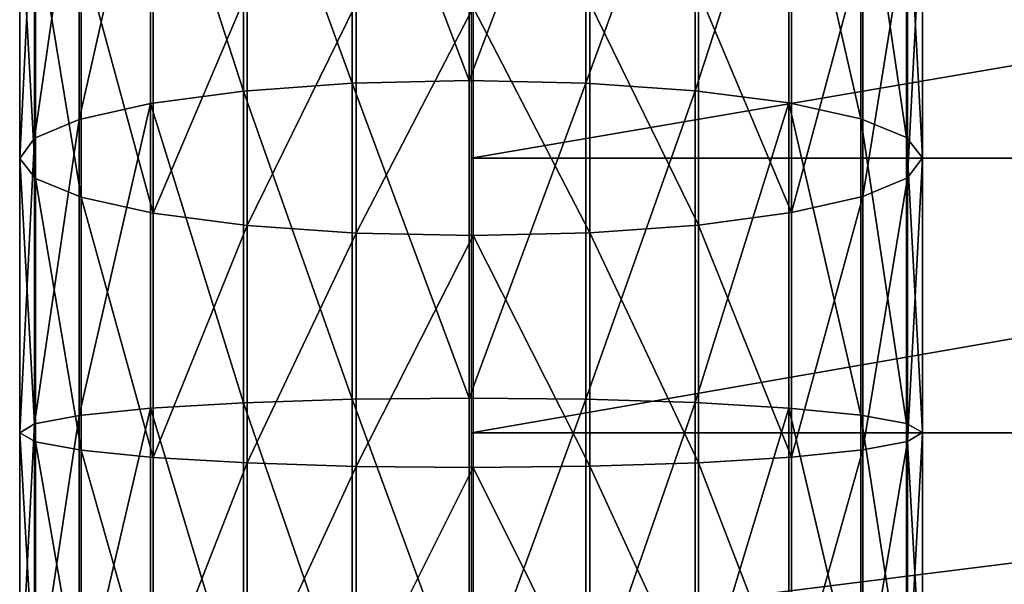
# Model space of a CAD drawing. Units: centimetres. Extents: x -3 to 123, y -73 to 24.
# Drawn here: x 82 to 86, y 5 to 7 of the extents above; entities that cross this region are included whole.
import ezdxf

# ---------------------------------------------------------------- set-up
doc = ezdxf.new("R2010")
doc.units = ezdxf.units.CM
doc.layers.get('0').update_dxf_attribs({"true_color": 0xff5454})
doc.layers.add('stal', color=7, linetype='Continuous', true_color=0x006699)

# ---------------------------------------------------------------- blocks, each defined once
blk = doc.blocks.new('Group#6')
at = {"color": 9, "true_color": 0xc6c6c6}
for p, q in [((15.7662, 1.5, 0.336), (16.6646, 1.5, 0.1348)), ((16.6646, 1.5, 0.1348), (16.598, 1.4472, -0.2479)), ((16.7314, 1.4506, 0.5179), (16.6646, 1.5, 0.1348)), ((16.6646, 1.5, 0.1348), (17.5782, 1.5, 0.0203)), ((17.5782, 1.5, 0.0203), (17.5483, 1.4472, -0.367)), ((17.6081, 1.4506, 0.408), (17.5782, 1.5, 0.0203)), ((17.5782, 1.5, 0.0203), (18.4984, 1.5, -0.0066)), ((15.6633, 1.4472, -0.0386), (16.598, 1.4472, -0.2479)), ((15.8692, 1.4506, 0.711), (16.7314, 1.4506, 0.5179)), ((16.598, 1.4472, -0.2479), (16.5359, 1.2957, -0.604)), ((16.598, 1.4472, -0.2479), (17.5483, 1.4472, -0.367)), ((16.7937, 1.3023, 0.8754), (16.7314, 1.4506, 0.5179)), ((16.7314, 1.4506, 0.5179), (17.6081, 1.4506, 0.408)), ((17.5483, 1.4472, -0.367), (17.5205, 1.2957, -0.7275)), ((17.5483, 1.4472, -0.367), (18.5056, 1.4472, -0.395)), ((17.6359, 1.3023, 0.7698), (17.6081, 1.4506, 0.408)), ((17.6081, 1.4506, 0.408), (18.4912, 1.4506, 0.3822)), ((15.5676, 1.2957, -0.3872), (16.5359, 1.2957, -0.604)), ((15.9653, 1.3023, 1.0609), (16.7937, 1.3023, 0.8754)), ((16.5359, 1.2957, -0.604), (16.4827, 1.056, -0.9094)), ((16.5359, 1.2957, -0.604), (17.5205, 1.2957, -0.7275)), ((16.8473, 1.0653, 1.1828), (16.7937, 1.3023, 0.8754)), ((16.7937, 1.3023, 0.8754), (17.6359, 1.3023, 0.7698)), ((17.5205, 1.2957, -0.7275), (17.4967, 1.056, -1.0365)), ((17.5205, 1.2957, -0.7275), (18.5124, 1.2957, -0.7564)), ((17.6599, 1.0653, 1.0809), (17.6359, 1.3023, 0.7698)), ((17.6359, 1.3023, 0.7698), (18.4844, 1.3023, 0.745)), ((15.4855, 1.056, -0.6861), (16.4827, 1.056, -0.9094)), ((16.048, 1.0653, 1.3618), (16.8473, 1.0653, 1.1828)), ((16.4827, 1.056, -0.9094), (16.442, 0.7443, -1.1432)), ((16.4827, 1.056, -0.9094), (17.4967, 1.056, -1.0365)), ((16.8885, 0.7557, 1.4193), (16.8473, 1.0653, 1.1828)), ((16.8473, 1.0653, 1.1828), (17.6599, 1.0653, 1.0809)), ((17.4967, 1.056, -1.0365), (17.4784, 0.7443, -1.2731)), ((17.4967, 1.056, -1.0365), (18.5181, 1.056, -1.0664)), ((17.6784, 0.7557, 1.3202), (17.6599, 1.0653, 1.0809)), ((17.6599, 1.0653, 1.0809), (18.4786, 1.0653, 1.057)), ((16.1116, 0.7557, 1.5932), (16.8885, 0.7557, 1.4193)), ((16.9145, 0.3946, 1.5686), (16.8885, 0.7557, 1.4193)), ((16.8885, 0.7557, 1.4193), (17.6784, 0.7557, 1.3202)), ((17.6901, 0.3946, 1.4714), (17.6784, 0.7557, 1.3202)), ((17.6784, 0.7557, 1.3202), (18.4742, 0.7557, 1.297)), ((15.4226, 0.7443, -0.9149), (16.442, 0.7443, -1.1432)), ((16.442, 0.7443, -1.1432), (16.4165, 0.3818, -1.2894)), ((16.442, 0.7443, -1.1432), (17.4784, 0.7443, -1.2731)), ((17.4784, 0.7443, -1.2731), (17.467, 0.3818, -1.4211)), ((17.4784, 0.7443, -1.2731), (18.5225, 0.7443, -1.3036)), ((16.1517, 0.3946, 1.7394), (16.9145, 0.3946, 1.5686)), ((16.9236, 0.0066, 1.6207), (16.9145, 0.3946, 1.5686)), ((16.9145, 0.3946, 1.5686), (17.6901, 0.3946, 1.4714)), ((17.6941, 0.0066, 1.5241), (17.6901, 0.3946, 1.4714)), ((17.6901, 0.3946, 1.4714), (18.4714, 0.3946, 1.4486)), ((15.3833, 0.3818, -1.058), (16.4165, 0.3818, -1.2894)), ((16.4165, 0.3818, -1.2894), (16.408, -0.0066, -1.3381)), ((16.4165, 0.3818, -1.2894), (17.467, 0.3818, -1.4211)), ((17.467, 0.3818, -1.4211), (17.4632, -0.0066, -1.4704)), ((17.467, 0.3818, -1.4211), (18.5253, 0.3818, -1.452)), ((16.1657, 0.0066, 1.7904), (16.9236, 0.0066, 1.6207)), ((16.9151, -0.3818, 1.572), (16.9236, 0.0066, 1.6207)), ((16.9236, 0.0066, 1.6207), (17.6941, 0.0066, 1.5241)), ((17.6903, -0.3818, 1.4748), (17.6941, 0.0066, 1.5241)), ((17.6941, 0.0066, 1.5241), (18.4704, 0.0066, 1.5014)), ((15.3702, -0.0066, -1.1057), (16.408, -0.0066, -1.3381)), ((16.408, -0.0066, -1.3381), (16.4171, -0.3946, -1.286)), ((16.408, -0.0066, -1.3381), (17.4632, -0.0066, -1.4704)), ((17.4632, -0.0066, -1.4704), (17.4673, -0.3946, -1.4177)), ((17.4632, -0.0066, -1.4704), (18.5262, -0.0066, -1.5014)), ((16.1526, -0.3818, 1.7427), (16.9151, -0.3818, 1.572)), ((16.8896, -0.7443, 1.4258), (16.9151, -0.3818, 1.572)), ((16.9151, -0.3818, 1.572), (17.6903, -0.3818, 1.4748)), ((17.6789, -0.7443, 1.3268), (17.6903, -0.3818, 1.4748)), ((17.6903, -0.3818, 1.4748), (18.4713, -0.3818, 1.452)), ((16.4171, -0.3946, -1.286), (15.3842, -0.3946, -1.0547)), ((16.4171, -0.3946, -1.286), (16.4431, -0.7557, -1.1366)), ((17.4673, -0.3946, -1.4177), (16.4171, -0.3946, -1.286)), ((17.4673, -0.3946, -1.4177), (17.4789, -0.7557, -1.2665)), ((18.5252, -0.3946, -1.4486), (17.4673, -0.3946, -1.4177)), ((16.1133, -0.7443, 1.5996), (16.8896, -0.7443, 1.4258)), ((16.8489, -1.056, 1.192), (16.8896, -0.7443, 1.4258)), ((16.8896, -0.7443, 1.4258), (17.6789, -0.7443, 1.3268)), ((17.6607, -1.056, 1.0902), (17.6789, -0.7443, 1.3268)), ((17.6789, -0.7443, 1.3268), (18.4741, -0.7443, 1.3036)), ((15.4244, -0.7557, -0.9085), (16.4431, -0.7557, -1.1366)), ((16.4431, -0.7557, -1.1366), (16.4843, -1.0653, -0.9002)), ((16.4431, -0.7557, -1.1366), (17.4789, -0.7557, -1.2665)), ((17.4789, -0.7557, -1.2665), (17.4974, -1.0653, -1.0272)), ((17.4789, -0.7557, -1.2665), (18.5224, -0.7557, -1.297)), ((15.488, -1.0653, -0.6771), (16.4843, -1.0653, -0.9002)), ((16.0505, -1.056, 1.3708), (16.8489, -1.056, 1.192)), ((16.4843, -1.0653, -0.9002), (16.5379, -1.3023, -0.5928)), ((16.4843, -1.0653, -0.9002), (17.4974, -1.0653, -1.0272)), ((16.7957, -1.2957, 0.8867), (16.8489, -1.056, 1.192)), ((16.8489, -1.056, 1.192), (17.6607, -1.056, 1.0902)), ((17.4974, -1.0653, -1.0272), (17.5214, -1.3023, -0.7161)), ((17.4974, -1.0653, -1.0272), (18.518, -1.0653, -1.057)), ((17.6368, -1.2957, 0.7812), (17.6607, -1.056, 1.0902)), ((17.6607, -1.056, 1.0902), (18.4785, -1.056, 1.0664)), ((15.5706, -1.3023, -0.3762), (16.5379, -1.3023, -0.5928)), ((15.9684, -1.2957, 1.0719), (16.7957, -1.2957, 0.8867)), ((16.5379, -1.3023, -0.5928), (16.6002, -1.4506, -0.2353)), ((16.5379, -1.3023, -0.5928), (17.5214, -1.3023, -0.7161)), ((16.7336, -1.4472, 0.5305), (16.7957, -1.2957, 0.8867)), ((16.7957, -1.2957, 0.8867), (17.6368, -1.2957, 0.7812)), ((17.5214, -1.3023, -0.7161), (17.5493, -1.4506, -0.3543)), ((17.5214, -1.3023, -0.7161), (18.5121, -1.3023, -0.745)), ((17.609, -1.4472, 0.4207), (17.6368, -1.2957, 0.7812)), ((17.6368, -1.2957, 0.7812), (18.4842, -1.2957, 0.7564)), ((15.6667, -1.4506, -0.0263), (16.6002, -1.4506, -0.2353)), ((15.8726, -1.4472, 0.7233), (16.7336, -1.4472, 0.5305)), ((16.6002, -1.4506, -0.2353), (16.6669, -1.5, 0.1478)), ((16.6002, -1.4506, -0.2353), (17.5493, -1.4506, -0.3543)), ((16.6669, -1.5, 0.1478), (16.7336, -1.4472, 0.5305)), ((16.7336, -1.4472, 0.5305), (17.609, -1.4472, 0.4207)), ((17.5493, -1.4506, -0.3543), (17.5792, -1.5, 0.0334)), ((17.5493, -1.4506, -0.3543), (18.5054, -1.4506, -0.3822)), ((17.5792, -1.5, 0.0334), (17.609, -1.4472, 0.4207)), ((17.609, -1.4472, 0.4207), (18.491, -1.4472, 0.395)), ((15.7697, -1.5, 0.3487), (16.6669, -1.5, 0.1478)), ((16.6669, -1.5, 0.1478), (17.5792, -1.5, 0.0334)), ((17.5792, -1.5, 0.0334), (18.4982, -1.5, 0.0066))]:
    blk.add_line(p, q, dxfattribs=at)
blk.add_polyline3d([(9.9551, 0, 4.8341), (10.5581, 0, 3.9257), (11.1378, 0, 3.2113), (11.783, 0, 2.5554), (12.4879, 0, 1.9641), (13.2459, 0, 1.4427), (14.0502, 0, 0.996), (14.8935, 0, 0.6281), (15.768, 0, 0.3423), (16.6658, 0, 0.1413), (17.5787, 0, 0.0268), (18.4983, 0, 0), (19.3276, 0, 0.0551)], dxfattribs=at)
mesh = blk.add_polyface(dxfattribs=at)
corners = [(15.6633, 1.4472, -0.0386), (16.6646, 1.5, 0.1348), (16.598, 1.4472, -0.2479), (15.7662, 1.5, 0.336)]
mesh.append_faces([[corners[k] for k in face] for face in [(0, 1, 2), (1, 0, 3)]], dxfattribs={"vtx0": -1, "color": 9})
mesh = blk.add_polyface(dxfattribs=at)
corners = [(15.7662, 1.5, 0.336), (16.7314, 1.4506, 0.5179), (16.6646, 1.5, 0.1348), (15.8692, 1.4506, 0.711)]
mesh.append_faces([[corners[k] for k in face] for face in [(0, 1, 2), (1, 0, 3)]], dxfattribs={"vtx0": -1, "color": 9})
mesh = blk.add_polyface(dxfattribs=at)
corners = [(16.598, 1.4472, -0.2479), (17.5782, 1.5, 0.0203), (17.5483, 1.4472, -0.367), (16.6646, 1.5, 0.1348)]
mesh.append_faces([[corners[k] for k in face] for face in [(0, 1, 2), (1, 0, 3)]], dxfattribs={"vtx0": -1, "color": 9})
mesh = blk.add_polyface(dxfattribs=at)
corners = [(16.6646, 1.5, 0.1348), (17.6081, 1.4506, 0.408), (17.5782, 1.5, 0.0203), (16.7314, 1.4506, 0.5179)]
mesh.append_faces([[corners[k] for k in face] for face in [(0, 1, 2), (1, 0, 3)]], dxfattribs={"vtx0": -1, "color": 9})
mesh = blk.add_polyface(dxfattribs=at)
corners = [(17.5483, 1.4472, -0.367), (18.4984, 1.5, -0.0066), (18.5056, 1.4472, -0.395), (17.5782, 1.5, 0.0203)]
mesh.append_faces([[corners[k] for k in face] for face in [(0, 1, 2), (1, 0, 3)]], dxfattribs={"vtx0": -1, "color": 9})
mesh = blk.add_polyface(dxfattribs=at)
corners = [(17.5782, 1.5, 0.0203), (18.4912, 1.4506, 0.3822), (18.4984, 1.5, -0.0066), (17.6081, 1.4506, 0.408)]
mesh.append_faces([[corners[k] for k in face] for face in [(0, 1, 2), (1, 0, 3)]], dxfattribs={"vtx0": -1, "color": 9})
mesh = blk.add_polyface(dxfattribs=at)
corners = [(15.5676, 1.2957, -0.3872), (16.598, 1.4472, -0.2479), (16.5359, 1.2957, -0.604), (15.6633, 1.4472, -0.0386)]
mesh.append_faces([[corners[k] for k in face] for face in [(0, 1, 2), (1, 0, 3)]], dxfattribs={"vtx0": -1, "color": 9})
mesh = blk.add_polyface(dxfattribs=at)
corners = [(15.8692, 1.4506, 0.711), (16.7937, 1.3023, 0.8754), (16.7314, 1.4506, 0.5179), (15.9653, 1.3023, 1.0609)]
mesh.append_faces([[corners[k] for k in face] for face in [(0, 1, 2), (1, 0, 3)]], dxfattribs={"vtx0": -1, "color": 9})
mesh = blk.add_polyface(dxfattribs=at)
corners = [(16.5359, 1.2957, -0.604), (17.5483, 1.4472, -0.367), (17.5205, 1.2957, -0.7275), (16.598, 1.4472, -0.2479)]
mesh.append_faces([[corners[k] for k in face] for face in [(0, 1, 2), (1, 0, 3)]], dxfattribs={"vtx0": -1, "color": 9})
mesh = blk.add_polyface(dxfattribs=at)
corners = [(16.7314, 1.4506, 0.5179), (17.6359, 1.3023, 0.7698), (17.6081, 1.4506, 0.408), (16.7937, 1.3023, 0.8754)]
mesh.append_faces([[corners[k] for k in face] for face in [(0, 1, 2), (1, 0, 3)]], dxfattribs={"vtx0": -1, "color": 9})
mesh = blk.add_polyface(dxfattribs=at)
corners = [(17.5205, 1.2957, -0.7275), (18.5056, 1.4472, -0.395), (18.5124, 1.2957, -0.7564), (17.5483, 1.4472, -0.367)]
mesh.append_faces([[corners[k] for k in face] for face in [(0, 1, 2), (1, 0, 3)]], dxfattribs={"vtx0": -1, "color": 9})
mesh = blk.add_polyface(dxfattribs=at)
corners = [(17.6081, 1.4506, 0.408), (18.4844, 1.3023, 0.745), (18.4912, 1.4506, 0.3822), (17.6359, 1.3023, 0.7698)]
mesh.append_faces([[corners[k] for k in face] for face in [(0, 1, 2), (1, 0, 3)]], dxfattribs={"vtx0": -1, "color": 9})
mesh = blk.add_polyface(dxfattribs=at)
corners = [(15.4855, 1.056, -0.6861), (16.5359, 1.2957, -0.604), (16.4827, 1.056, -0.9094), (15.5676, 1.2957, -0.3872)]
mesh.append_faces([[corners[k] for k in face] for face in [(0, 1, 2), (1, 0, 3)]], dxfattribs={"vtx0": -1, "color": 9})
mesh = blk.add_polyface(dxfattribs=at)
corners = [(15.9653, 1.3023, 1.0609), (16.8473, 1.0653, 1.1828), (16.7937, 1.3023, 0.8754), (16.048, 1.0653, 1.3618)]
mesh.append_faces([[corners[k] for k in face] for face in [(0, 1, 2), (1, 0, 3)]], dxfattribs={"vtx0": -1, "color": 9})
mesh = blk.add_polyface(dxfattribs=at)
corners = [(16.4827, 1.056, -0.9094), (17.5205, 1.2957, -0.7275), (17.4967, 1.056, -1.0365), (16.5359, 1.2957, -0.604)]
mesh.append_faces([[corners[k] for k in face] for face in [(0, 1, 2), (1, 0, 3)]], dxfattribs={"vtx0": -1, "color": 9})
mesh = blk.add_polyface(dxfattribs=at)
corners = [(16.7937, 1.3023, 0.8754), (17.6599, 1.0653, 1.0809), (17.6359, 1.3023, 0.7698), (16.8473, 1.0653, 1.1828)]
mesh.append_faces([[corners[k] for k in face] for face in [(0, 1, 2), (1, 0, 3)]], dxfattribs={"vtx0": -1, "color": 9})
mesh = blk.add_polyface(dxfattribs=at)
corners = [(17.4967, 1.056, -1.0365), (18.5124, 1.2957, -0.7564), (18.5181, 1.056, -1.0664), (17.5205, 1.2957, -0.7275)]
mesh.append_faces([[corners[k] for k in face] for face in [(0, 1, 2), (1, 0, 3)]], dxfattribs={"vtx0": -1, "color": 9})
mesh = blk.add_polyface(dxfattribs=at)
corners = [(17.6359, 1.3023, 0.7698), (18.4786, 1.0653, 1.057), (18.4844, 1.3023, 0.745), (17.6599, 1.0653, 1.0809)]
mesh.append_faces([[corners[k] for k in face] for face in [(0, 1, 2), (1, 0, 3)]], dxfattribs={"vtx0": -1, "color": 9})
mesh = blk.add_polyface(dxfattribs=at)
corners = [(15.4855, 1.056, -0.6861), (16.442, 0.7443, -1.1432), (15.4226, 0.7443, -0.9149), (16.4827, 1.056, -0.9094)]
mesh.append_faces([[corners[k] for k in face] for face in [(0, 1, 2), (1, 0, 3)]], dxfattribs={"vtx0": -1, "color": 9})
mesh = blk.add_polyface(dxfattribs=at)
corners = [(16.1116, 0.7557, 1.5932), (16.8473, 1.0653, 1.1828), (16.048, 1.0653, 1.3618), (16.8885, 0.7557, 1.4193)]
mesh.append_faces([[corners[k] for k in face] for face in [(0, 1, 2), (1, 0, 3)]], dxfattribs={"vtx0": -1, "color": 9})
mesh = blk.add_polyface(dxfattribs=at)
corners = [(16.4827, 1.056, -0.9094), (17.4784, 0.7443, -1.2731), (16.442, 0.7443, -1.1432), (17.4967, 1.056, -1.0365)]
mesh.append_faces([[corners[k] for k in face] for face in [(0, 1, 2), (1, 0, 3)]], dxfattribs={"vtx0": -1, "color": 9})
mesh = blk.add_polyface(dxfattribs=at)
corners = [(16.8885, 0.7557, 1.4193), (17.6599, 1.0653, 1.0809), (16.8473, 1.0653, 1.1828), (17.6784, 0.7557, 1.3202)]
mesh.append_faces([[corners[k] for k in face] for face in [(0, 1, 2), (1, 0, 3)]], dxfattribs={"vtx0": -1, "color": 9})
mesh = blk.add_polyface(dxfattribs=at)
corners = [(17.4967, 1.056, -1.0365), (18.5225, 0.7443, -1.3036), (17.4784, 0.7443, -1.2731), (18.5181, 1.056, -1.0664)]
mesh.append_faces([[corners[k] for k in face] for face in [(0, 1, 2), (1, 0, 3)]], dxfattribs={"vtx0": -1, "color": 9})
mesh = blk.add_polyface(dxfattribs=at)
corners = [(17.6784, 0.7557, 1.3202), (18.4786, 1.0653, 1.057), (17.6599, 1.0653, 1.0809), (18.4742, 0.7557, 1.297)]
mesh.append_faces([[corners[k] for k in face] for face in [(0, 1, 2), (1, 0, 3)]], dxfattribs={"vtx0": -1, "color": 9})
mesh = blk.add_polyface(dxfattribs=at)
corners = [(16.1517, 0.3946, 1.7394), (16.8885, 0.7557, 1.4193), (16.1116, 0.7557, 1.5932), (16.9145, 0.3946, 1.5686)]
mesh.append_faces([[corners[k] for k in face] for face in [(0, 1, 2), (1, 0, 3)]], dxfattribs={"vtx0": -1, "color": 9})
mesh = blk.add_polyface(dxfattribs=at)
corners = [(16.9145, 0.3946, 1.5686), (17.6784, 0.7557, 1.3202), (16.8885, 0.7557, 1.4193), (17.6901, 0.3946, 1.4714)]
mesh.append_faces([[corners[k] for k in face] for face in [(0, 1, 2), (1, 0, 3)]], dxfattribs={"vtx0": -1, "color": 9})
mesh = blk.add_polyface(dxfattribs=at)
corners = [(17.6901, 0.3946, 1.4714), (18.4742, 0.7557, 1.297), (17.6784, 0.7557, 1.3202), (18.4714, 0.3946, 1.4486)]
mesh.append_faces([[corners[k] for k in face] for face in [(0, 1, 2), (1, 0, 3)]], dxfattribs={"vtx0": -1, "color": 9})
mesh = blk.add_polyface(dxfattribs=at)
corners = [(15.4226, 0.7443, -0.9149), (16.4165, 0.3818, -1.2894), (15.3833, 0.3818, -1.058), (16.442, 0.7443, -1.1432)]
mesh.append_faces([[corners[k] for k in face] for face in [(0, 1, 2), (1, 0, 3)]], dxfattribs={"vtx0": -1, "color": 9})
mesh = blk.add_polyface(dxfattribs=at)
corners = [(16.442, 0.7443, -1.1432), (17.467, 0.3818, -1.4211), (16.4165, 0.3818, -1.2894), (17.4784, 0.7443, -1.2731)]
mesh.append_faces([[corners[k] for k in face] for face in [(0, 1, 2), (1, 0, 3)]], dxfattribs={"vtx0": -1, "color": 9})
mesh = blk.add_polyface(dxfattribs=at)
corners = [(17.4784, 0.7443, -1.2731), (18.5253, 0.3818, -1.452), (17.467, 0.3818, -1.4211), (18.5225, 0.7443, -1.3036)]
mesh.append_faces([[corners[k] for k in face] for face in [(0, 1, 2), (1, 0, 3)]], dxfattribs={"vtx0": -1, "color": 9})
mesh = blk.add_polyface(dxfattribs=at)
corners = [(16.1657, 0.0066, 1.7904), (16.9145, 0.3946, 1.5686), (16.1517, 0.3946, 1.7394), (16.9236, 0.0066, 1.6207)]
mesh.append_faces([[corners[k] for k in face] for face in [(0, 1, 2), (1, 0, 3)]], dxfattribs={"vtx0": -1, "color": 9})
mesh = blk.add_polyface(dxfattribs=at)
corners = [(16.9236, 0.0066, 1.6207), (17.6901, 0.3946, 1.4714), (16.9145, 0.3946, 1.5686), (17.6941, 0.0066, 1.5241)]
mesh.append_faces([[corners[k] for k in face] for face in [(0, 1, 2), (1, 0, 3)]], dxfattribs={"vtx0": -1, "color": 9})
mesh = blk.add_polyface(dxfattribs=at)
corners = [(17.6941, 0.0066, 1.5241), (18.4714, 0.3946, 1.4486), (17.6901, 0.3946, 1.4714), (18.4704, 0.0066, 1.5014)]
mesh.append_faces([[corners[k] for k in face] for face in [(0, 1, 2), (1, 0, 3)]], dxfattribs={"vtx0": -1, "color": 9})
mesh = blk.add_polyface(dxfattribs=at)
corners = [(15.3833, 0.3818, -1.058), (16.408, -0.0066, -1.3381), (15.3702, -0.0066, -1.1057), (16.4165, 0.3818, -1.2894)]
mesh.append_faces([[corners[k] for k in face] for face in [(0, 1, 2), (1, 0, 3)]], dxfattribs={"vtx0": -1, "color": 9})
mesh = blk.add_polyface(dxfattribs=at)
corners = [(16.4165, 0.3818, -1.2894), (17.4632, -0.0066, -1.4704), (16.408, -0.0066, -1.3381), (17.467, 0.3818, -1.4211)]
mesh.append_faces([[corners[k] for k in face] for face in [(0, 1, 2), (1, 0, 3)]], dxfattribs={"vtx0": -1, "color": 9})
mesh = blk.add_polyface(dxfattribs=at)
corners = [(17.467, 0.3818, -1.4211), (18.5262, -0.0066, -1.5014), (17.4632, -0.0066, -1.4704), (18.5253, 0.3818, -1.452)]
mesh.append_faces([[corners[k] for k in face] for face in [(0, 1, 2), (1, 0, 3)]], dxfattribs={"vtx0": -1, "color": 9})
mesh = blk.add_polyface(dxfattribs=at)
corners = [(16.9151, -0.3818, 1.572), (16.1657, 0.0066, 1.7904), (16.1526, -0.3818, 1.7427), (16.9236, 0.0066, 1.6207)]
mesh.append_faces([[corners[k] for k in face] for face in [(0, 1, 2), (1, 0, 3)]], dxfattribs={"vtx0": -1, "color": 9})
mesh = blk.add_polyface(dxfattribs=at)
corners = [(17.6903, -0.3818, 1.4748), (16.9236, 0.0066, 1.6207), (16.9151, -0.3818, 1.572), (17.6941, 0.0066, 1.5241)]
mesh.append_faces([[corners[k] for k in face] for face in [(0, 1, 2), (1, 0, 3)]], dxfattribs={"vtx0": -1, "color": 9})
mesh = blk.add_polyface(dxfattribs=at)
corners = [(18.4713, -0.3818, 1.452), (17.6941, 0.0066, 1.5241), (17.6903, -0.3818, 1.4748), (18.4704, 0.0066, 1.5014)]
mesh.append_faces([[corners[k] for k in face] for face in [(0, 1, 2), (1, 0, 3)]], dxfattribs={"vtx0": -1, "color": 9})
mesh = blk.add_polyface(dxfattribs=at)
corners = [(16.408, -0.0066, -1.3381), (15.3842, -0.3946, -1.0547), (15.3702, -0.0066, -1.1057), (16.4171, -0.3946, -1.286)]
mesh.append_faces([[corners[k] for k in face] for face in [(0, 1, 2), (1, 0, 3)]], dxfattribs={"vtx0": -1, "color": 9})
mesh = blk.add_polyface(dxfattribs=at)
corners = [(17.4632, -0.0066, -1.4704), (16.4171, -0.3946, -1.286), (16.408, -0.0066, -1.3381), (17.4673, -0.3946, -1.4177)]
mesh.append_faces([[corners[k] for k in face] for face in [(0, 1, 2), (1, 0, 3)]], dxfattribs={"vtx0": -1, "color": 9})
mesh = blk.add_polyface(dxfattribs=at)
corners = [(18.5262, -0.0066, -1.5014), (17.4673, -0.3946, -1.4177), (17.4632, -0.0066, -1.4704), (18.5252, -0.3946, -1.4486)]
mesh.append_faces([[corners[k] for k in face] for face in [(0, 1, 2), (1, 0, 3)]], dxfattribs={"vtx0": -1, "color": 9})
mesh = blk.add_polyface(dxfattribs=at)
corners = [(16.8896, -0.7443, 1.4258), (16.1526, -0.3818, 1.7427), (16.1133, -0.7443, 1.5996), (16.9151, -0.3818, 1.572)]
mesh.append_faces([[corners[k] for k in face] for face in [(0, 1, 2), (1, 0, 3)]], dxfattribs={"vtx0": -1, "color": 9})
mesh = blk.add_polyface(dxfattribs=at)
corners = [(17.6789, -0.7443, 1.3268), (16.9151, -0.3818, 1.572), (16.8896, -0.7443, 1.4258), (17.6903, -0.3818, 1.4748)]
mesh.append_faces([[corners[k] for k in face] for face in [(0, 1, 2), (1, 0, 3)]], dxfattribs={"vtx0": -1, "color": 9})
mesh = blk.add_polyface(dxfattribs=at)
corners = [(18.4741, -0.7443, 1.3036), (17.6903, -0.3818, 1.4748), (17.6789, -0.7443, 1.3268), (18.4713, -0.3818, 1.452)]
mesh.append_faces([[corners[k] for k in face] for face in [(0, 1, 2), (1, 0, 3)]], dxfattribs={"vtx0": -1, "color": 9})
mesh = blk.add_polyface(dxfattribs=at)
corners = [(16.4171, -0.3946, -1.286), (15.4244, -0.7557, -0.9085), (15.3842, -0.3946, -1.0547), (16.4431, -0.7557, -1.1366)]
mesh.append_faces([[corners[k] for k in face] for face in [(0, 1, 2), (1, 0, 3)]], dxfattribs={"vtx0": -1, "color": 9})
mesh = blk.add_polyface(dxfattribs=at)
corners = [(17.4673, -0.3946, -1.4177), (16.4431, -0.7557, -1.1366), (16.4171, -0.3946, -1.286), (17.4789, -0.7557, -1.2665)]
mesh.append_faces([[corners[k] for k in face] for face in [(0, 1, 2), (1, 0, 3)]], dxfattribs={"vtx0": -1, "color": 9})
mesh = blk.add_polyface(dxfattribs=at)
corners = [(18.5252, -0.3946, -1.4486), (17.4789, -0.7557, -1.2665), (17.4673, -0.3946, -1.4177), (18.5224, -0.7557, -1.297)]
mesh.append_faces([[corners[k] for k in face] for face in [(0, 1, 2), (1, 0, 3)]], dxfattribs={"vtx0": -1, "color": 9})
mesh = blk.add_polyface(dxfattribs=at)
corners = [(16.8489, -1.056, 1.192), (16.1133, -0.7443, 1.5996), (16.0505, -1.056, 1.3708), (16.8896, -0.7443, 1.4258)]
mesh.append_faces([[corners[k] for k in face] for face in [(0, 1, 2), (1, 0, 3)]], dxfattribs={"vtx0": -1, "color": 9})
mesh = blk.add_polyface(dxfattribs=at)
corners = [(17.6607, -1.056, 1.0902), (16.8896, -0.7443, 1.4258), (16.8489, -1.056, 1.192), (17.6789, -0.7443, 1.3268)]
mesh.append_faces([[corners[k] for k in face] for face in [(0, 1, 2), (1, 0, 3)]], dxfattribs={"vtx0": -1, "color": 9})
mesh = blk.add_polyface(dxfattribs=at)
corners = [(18.4785, -1.056, 1.0664), (17.6789, -0.7443, 1.3268), (17.6607, -1.056, 1.0902), (18.4741, -0.7443, 1.3036)]
mesh.append_faces([[corners[k] for k in face] for face in [(0, 1, 2), (1, 0, 3)]], dxfattribs={"vtx0": -1, "color": 9})
mesh = blk.add_polyface(dxfattribs=at)
corners = [(16.4431, -0.7557, -1.1366), (15.488, -1.0653, -0.6771), (15.4244, -0.7557, -0.9085), (16.4843, -1.0653, -0.9002)]
mesh.append_faces([[corners[k] for k in face] for face in [(0, 1, 2), (1, 0, 3)]], dxfattribs={"vtx0": -1, "color": 9})
mesh = blk.add_polyface(dxfattribs=at)
corners = [(17.4789, -0.7557, -1.2665), (16.4843, -1.0653, -0.9002), (16.4431, -0.7557, -1.1366), (17.4974, -1.0653, -1.0272)]
mesh.append_faces([[corners[k] for k in face] for face in [(0, 1, 2), (1, 0, 3)]], dxfattribs={"vtx0": -1, "color": 9})
mesh = blk.add_polyface(dxfattribs=at)
corners = [(18.5224, -0.7557, -1.297), (17.4974, -1.0653, -1.0272), (17.4789, -0.7557, -1.2665), (18.518, -1.0653, -1.057)]
mesh.append_faces([[corners[k] for k in face] for face in [(0, 1, 2), (1, 0, 3)]], dxfattribs={"vtx0": -1, "color": 9})
mesh = blk.add_polyface(dxfattribs=at)
corners = [(16.5379, -1.3023, -0.5928), (15.488, -1.0653, -0.6771), (16.4843, -1.0653, -0.9002), (15.5706, -1.3023, -0.3762)]
mesh.append_faces([[corners[k] for k in face] for face in [(0, 1, 2), (1, 0, 3)]], dxfattribs={"vtx0": -1, "color": 9})
mesh = blk.add_polyface(dxfattribs=at)
corners = [(16.8489, -1.056, 1.192), (15.9684, -1.2957, 1.0719), (16.7957, -1.2957, 0.8867), (16.0505, -1.056, 1.3708)]
mesh.append_faces([[corners[k] for k in face] for face in [(0, 1, 2), (1, 0, 3)]], dxfattribs={"vtx0": -1, "color": 9})
mesh = blk.add_polyface(dxfattribs=at)
corners = [(17.5214, -1.3023, -0.7161), (16.4843, -1.0653, -0.9002), (17.4974, -1.0653, -1.0272), (16.5379, -1.3023, -0.5928)]
mesh.append_faces([[corners[k] for k in face] for face in [(0, 1, 2), (1, 0, 3)]], dxfattribs={"vtx0": -1, "color": 9})
mesh = blk.add_polyface(dxfattribs=at)
corners = [(17.6607, -1.056, 1.0902), (16.7957, -1.2957, 0.8867), (17.6368, -1.2957, 0.7812), (16.8489, -1.056, 1.192)]
mesh.append_faces([[corners[k] for k in face] for face in [(0, 1, 2), (1, 0, 3)]], dxfattribs={"vtx0": -1, "color": 9})
mesh = blk.add_polyface(dxfattribs=at)
corners = [(18.5121, -1.3023, -0.745), (17.4974, -1.0653, -1.0272), (18.518, -1.0653, -1.057), (17.5214, -1.3023, -0.7161)]
mesh.append_faces([[corners[k] for k in face] for face in [(0, 1, 2), (1, 0, 3)]], dxfattribs={"vtx0": -1, "color": 9})
mesh = blk.add_polyface(dxfattribs=at)
corners = [(18.4785, -1.056, 1.0664), (17.6368, -1.2957, 0.7812), (18.4842, -1.2957, 0.7564), (17.6607, -1.056, 1.0902)]
mesh.append_faces([[corners[k] for k in face] for face in [(0, 1, 2), (1, 0, 3)]], dxfattribs={"vtx0": -1, "color": 9})
mesh = blk.add_polyface(dxfattribs=at)
corners = [(16.6002, -1.4506, -0.2353), (15.5706, -1.3023, -0.3762), (16.5379, -1.3023, -0.5928), (15.6667, -1.4506, -0.0263)]
mesh.append_faces([[corners[k] for k in face] for face in [(0, 1, 2), (1, 0, 3)]], dxfattribs={"vtx0": -1, "color": 9})
mesh = blk.add_polyface(dxfattribs=at)
corners = [(16.7957, -1.2957, 0.8867), (15.8726, -1.4472, 0.7233), (16.7336, -1.4472, 0.5305), (15.9684, -1.2957, 1.0719)]
mesh.append_faces([[corners[k] for k in face] for face in [(0, 1, 2), (1, 0, 3)]], dxfattribs={"vtx0": -1, "color": 9})
mesh = blk.add_polyface(dxfattribs=at)
corners = [(17.5493, -1.4506, -0.3543), (16.5379, -1.3023, -0.5928), (17.5214, -1.3023, -0.7161), (16.6002, -1.4506, -0.2353)]
mesh.append_faces([[corners[k] for k in face] for face in [(0, 1, 2), (1, 0, 3)]], dxfattribs={"vtx0": -1, "color": 9})
mesh = blk.add_polyface(dxfattribs=at)
corners = [(17.6368, -1.2957, 0.7812), (16.7336, -1.4472, 0.5305), (17.609, -1.4472, 0.4207), (16.7957, -1.2957, 0.8867)]
mesh.append_faces([[corners[k] for k in face] for face in [(0, 1, 2), (1, 0, 3)]], dxfattribs={"vtx0": -1, "color": 9})
mesh = blk.add_polyface(dxfattribs=at)
corners = [(18.5054, -1.4506, -0.3822), (17.5214, -1.3023, -0.7161), (18.5121, -1.3023, -0.745), (17.5493, -1.4506, -0.3543)]
mesh.append_faces([[corners[k] for k in face] for face in [(0, 1, 2), (1, 0, 3)]], dxfattribs={"vtx0": -1, "color": 9})
mesh = blk.add_polyface(dxfattribs=at)
corners = [(18.4842, -1.2957, 0.7564), (17.609, -1.4472, 0.4207), (18.491, -1.4472, 0.395), (17.6368, -1.2957, 0.7812)]
mesh.append_faces([[corners[k] for k in face] for face in [(0, 1, 2), (1, 0, 3)]], dxfattribs={"vtx0": -1, "color": 9})
mesh = blk.add_polyface(dxfattribs=at)
corners = [(16.6669, -1.5, 0.1478), (15.6667, -1.4506, -0.0263), (16.6002, -1.4506, -0.2353), (15.7697, -1.5, 0.3487)]
mesh.append_faces([[corners[k] for k in face] for face in [(0, 1, 2), (1, 0, 3)]], dxfattribs={"vtx0": -1, "color": 9})
mesh = blk.add_polyface(dxfattribs=at)
corners = [(16.7336, -1.4472, 0.5305), (15.7697, -1.5, 0.3487), (16.6669, -1.5, 0.1478), (15.8726, -1.4472, 0.7233)]
mesh.append_faces([[corners[k] for k in face] for face in [(0, 1, 2), (1, 0, 3)]], dxfattribs={"vtx0": -1, "color": 9})
mesh = blk.add_polyface(dxfattribs=at)
corners = [(17.5792, -1.5, 0.0334), (16.6002, -1.4506, -0.2353), (17.5493, -1.4506, -0.3543), (16.6669, -1.5, 0.1478)]
mesh.append_faces([[corners[k] for k in face] for face in [(0, 1, 2), (1, 0, 3)]], dxfattribs={"vtx0": -1, "color": 9})
mesh = blk.add_polyface(dxfattribs=at)
corners = [(17.609, -1.4472, 0.4207), (16.6669, -1.5, 0.1478), (17.5792, -1.5, 0.0334), (16.7336, -1.4472, 0.5305)]
mesh.append_faces([[corners[k] for k in face] for face in [(0, 1, 2), (1, 0, 3)]], dxfattribs={"vtx0": -1, "color": 9})
mesh = blk.add_polyface(dxfattribs=at)
corners = [(18.4982, -1.5, 0.0066), (17.5493, -1.4506, -0.3543), (18.5054, -1.4506, -0.3822), (17.5792, -1.5, 0.0334)]
mesh.append_faces([[corners[k] for k in face] for face in [(0, 1, 2), (1, 0, 3)]], dxfattribs={"vtx0": -1, "color": 9})
mesh = blk.add_polyface(dxfattribs=at)
corners = [(18.491, -1.4472, 0.395), (17.5792, -1.5, 0.0334), (18.4982, -1.5, 0.0066), (17.609, -1.4472, 0.4207)]
mesh.append_faces([[corners[k] for k in face] for face in [(0, 1, 2), (1, 0, 3)]], dxfattribs={"vtx0": -1, "color": 9})
blk = doc.blocks.new('Group#5')
at = {"color": 9, "true_color": 0xc6c6c6}
for p, q in [((16.6658, 5.25, 0.1413), (16.6658, 0, 0.1413)), ((17.5787, 5.25, 0.0268), (17.5787, 0, 0.0268))]:
    blk.add_line(p, q, dxfattribs=at)
blk.add_polyline3d([(9.9551, 0, 4.8341), (10.5581, 0, 3.9257), (11.1378, 0, 3.2113), (11.783, 0, 2.5554), (12.4879, 0, 1.9641), (13.2459, 0, 1.4427), (14.0502, 0, 0.996), (14.8935, 0, 0.6281), (15.768, 0, 0.3423), (16.6658, 0, 0.1413), (17.5787, 0, 0.0268), (18.2367, 0, 0.0076)], dxfattribs=at)
mesh = blk.add_polyface(dxfattribs=at)
corners = [(16.6658, 0, 0.1413), (15.768, 5.25, 0.3423), (15.768, 0, 0.3423), (16.6658, 5.25, 0.1413)]
mesh.append_faces([[corners[k] for k in face] for face in [(0, 1, 2), (1, 0, 3)]], dxfattribs={"vtx0": -1, "color": 9})
mesh = blk.add_polyface(dxfattribs=at)
corners = [(17.5787, 0, 0.0268), (16.6658, 5.25, 0.1413), (16.6658, 0, 0.1413), (17.5787, 5.25, 0.0268)]
mesh.append_faces([[corners[k] for k in face] for face in [(0, 1, 2), (1, 0, 3)]], dxfattribs={"vtx0": -1, "color": 9})
mesh = blk.add_polyface(dxfattribs=at)
corners = [(18.2367, 0, 0.0076), (17.5787, 5.25, 0.0268), (17.5787, 0, 0.0268), (18.2367, 5.25, 0.0076)]
mesh.append_faces([[corners[k] for k in face] for face in [(0, 1, 2), (1, 0, 3)]], dxfattribs={"vtx0": -1, "color": 9})
blk = doc.blocks.new('Component#1')
at = {"rotation": 270}
for name in ['Group#6', 'Group#5']:
    blk.add_blockref(name, (12.4869, 47.983, 1.5014), dxfattribs=at)

msp = doc.modelspace()

# ---------------------------------------------------------------- block references
at = {"layer": 'stal'}
msp.add_blockref('Component#1', (71.2631, -25.2078, 47.2142), dxfattribs=at)

doc.saveas('drawing.dxf')
